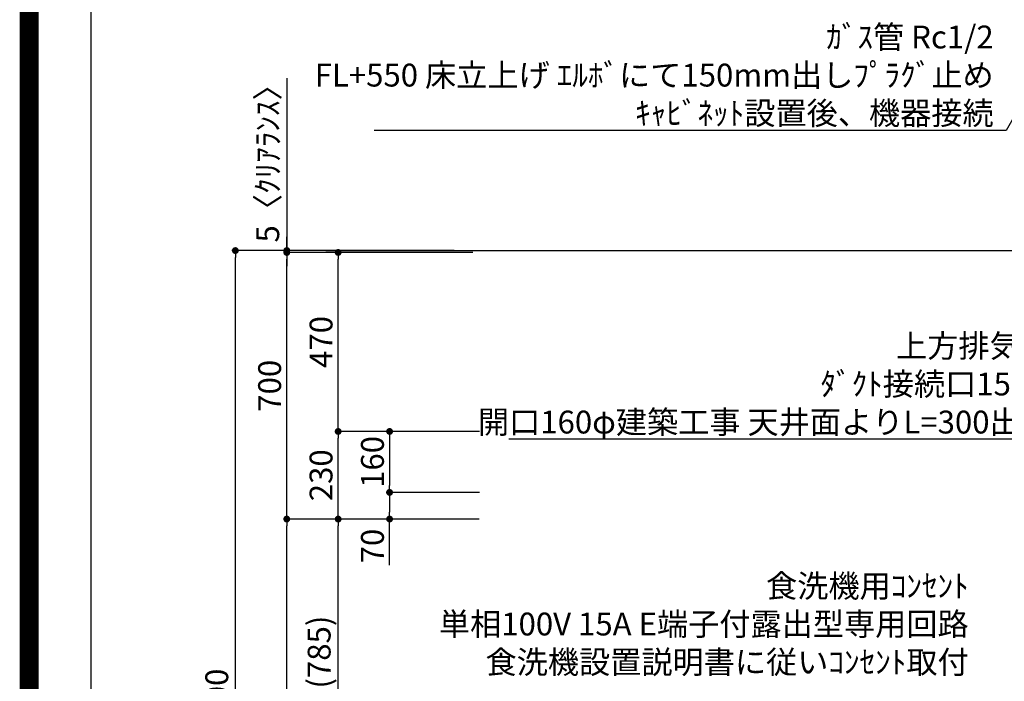
# Model space of a CAD drawing. Extents: x 0 to 26473, y -33085 to -24215.
# Drawn here: x 13949 to 16534, y -29756 to -28019 of the extents above; entities that cross this region are included whole.
import ezdxf

# ---------------------------------------------------------------- set-up
doc = ezdxf.new("R2010")
doc.units = 0
doc.header["$LTSCALE"] = 50
doc.header["$MEASUREMENT"] = 0
doc.layers.get('0').update_dxf_attribs({"linetype": 'CONTINUOUS'})
doc.layers.get('DEFPOINTS').update_dxf_attribs({"color": 146, "linetype": 'CONTINUOUS'})
for name, color, linetype in [('111-壁仕上', 3, 'CONTINUOUS'), ('160-文字', 254, 'CONTINUOUS'), ('166-寸法B', 11, 'CONTINUOUS'), ('190-図面外枠', 5, 'CONTINUOUS')]:
    doc.layers.add(name, color=color, linetype=linetype)
doc.styles.add('KH001', font='txt')
doc.dimstyles.new('KH1xx030', dxfattribs={"dimscale": 30, "dimtxt": 2, "dimasz": 0.6, "dimexe": 0.3, "dimexo": 1.2, "dimgap": 0.5, "dimtad": 3, "dimdec": 1, "dimdsep": 46, "dimlunit": 6, "dimtxsty": 'KH001', "dimblk": 'DOT', "dimcen": 1, "dimdle": 1, "dimclrd": 256, "dimclre": 256, "dimclrt": 256, "dimadec": 0, "dimazin": 0, "dimtfac": 1, "dimtdec": 1, "dimtix": 1, "dimtmove": 2, "dimatfit": 3, "dimldrblk": 'CLOSEDBLANK', "dimfxl": 1, "dimtolj": 1, "dimtzin": 0, "dimlwd": -1, "dimlwe": -1, "dimarcsym": 0})

# ---------------------------------------------------------------- blocks, each defined once
blk = doc.blocks.new('A$C5D946DDC')
at = {"layer": '190-図面外枠'}
blk.add_line((271, 350.7), (271, 14349.3), dxfattribs=at)
at = {"layer": 'DEFPOINTS'}
blk.add_lwpolyline([(0, 0), (20790, 0), (20790, 14700), (0, 14700)], close=True, dxfattribs=at)
blk = doc.blocks.new('_ClosedBlank')
at = {"color": 0, "linetype": 'ByBlock', "lineweight": -2}
for p, q in [((-1, 0.17), (0, 0)), ((-1, 0.17), (-1, -0.17)), ((0, 0), (-1, -0.17))]:
    blk.add_line(p, q, dxfattribs=at)
blk = doc.blocks.new('_Dot')
at = {"color": 0, "linetype": 'ByBlock', "lineweight": -2}
blk.add_line((-0.5, 0), (-1, 0), dxfattribs=at)
at = {"color": 0, "linetype": 'ByBlock', "const_width": 0.5}
blk.add_lwpolyline([(-0.25, 0, 1), (0.25, 0, 1)], format="xyb", close=True, dxfattribs=at)
blk = doc.blocks.new('*D268')
at = {"layer": '166-寸法B', "transparency": 16777216}
for p, q in [((15089.3, -28624.9), (14506.3, -28624.9)), ((14515.3, -31006.9), (14515.3, -28642.9)), ((15092.7, -31024.9), (14506.3, -31024.9))]:
    blk.add_line(p, q, dxfattribs=at)
at = {"layer": 'DEFPOINTS', "color": 0, "transparency": 16777216}
for p in [(14515.3, -28624.9), (15125.3, -28624.9), (15128.7, -31024.9)]:
    blk.add_point(p, dxfattribs=at)
at = {"layer": '166-寸法B', "transparency": 16777216, "xscale": 18, "yscale": 18, "zscale": 18}
for p, rotation in [((14515.3, -28624.9), 90), ((14515.3, -31024.9), 270)]:
    blk.add_blockref('_Dot', p, dxfattribs=dict(at, rotation=rotation))
at = {"layer": '166-寸法B', "transparency": 16777216, "insert": (14466.5, -29824.9), "char_height": 60, "attachment_point": 5, "rotation": 90, "style": 'KH001'}
blk.add_mtext('\\A1;2,400', dxfattribs=at)
blk = doc.blocks.new('*D269')
at = {"layer": '166-寸法B', "transparency": 16777216}
for p, q in [((15155.6, -29329.9), (14776.3, -29329.9)), ((14785.3, -30146.9), (14785.3, -29347.9)), ((15105.1, -30164.9), (14776.3, -30164.9))]:
    blk.add_line(p, q, dxfattribs=at)
at = {"layer": 'DEFPOINTS', "color": 0, "transparency": 16777216}
for p in [(14785.3, -29329.9), (15191.6, -29329.9), (15141.1, -30164.9)]:
    blk.add_point(p, dxfattribs=at)
at = {"layer": '166-寸法B', "transparency": 16777216, "xscale": 18, "yscale": 18, "zscale": 18}
for p, rotation in [((14785.3, -29329.9), 90), ((14785.3, -30164.9), 270)]:
    blk.add_blockref('_Dot', p, dxfattribs=dict(at, rotation=rotation))
at = {"layer": '166-寸法B', "transparency": 16777216, "insert": (14735.3, -29747.4), "char_height": 60, "attachment_point": 5, "rotation": 90, "style": 'KH001'}
blk.add_mtext('\\A1;835(785)', dxfattribs=at)
blk = doc.blocks.new('*D270')
at = {"layer": '166-寸法B', "transparency": 16777216}
for p, q in [((14650.3, -28172), (14650.3, -28624.9)), ((14650.3, -28606.9), (14650.3, -28588.9)), ((15089.6, -28624.9), (14641.3, -28624.9)), ((15089.6, -28629.9), (14641.3, -28629.9)), ((14650.3, -28629.9), (14650.3, -28624.9)), ((14650.3, -28629.9), (14650.3, -28624.9)), ((14650.3, -28647.9), (14650.3, -28665.9))]:
    blk.add_line(p, q, dxfattribs=at)
at = {"layer": 'DEFPOINTS', "color": 0, "transparency": 16777216}
for p in [(14650.3, -28624.9), (15125.6, -28624.9), (15125.6, -28629.9)]:
    blk.add_point(p, dxfattribs=at)
at = {"layer": '166-寸法B', "transparency": 16777216, "xscale": 18, "yscale": 18, "zscale": 18}
for p, rotation in [((14650.3, -28624.9), 270), ((14650.3, -28629.9), 90)]:
    blk.add_blockref('_Dot', p, dxfattribs=dict(at, rotation=rotation))
at = {"layer": '166-寸法B', "transparency": 16777216, "insert": (14600.3, -28376.4), "char_height": 60, "attachment_point": 5, "rotation": 90, "style": 'KH001'}
blk.add_mtext('\\A1;5〈ｸﾘｱﾗﾝｽ〉', dxfattribs=at)
blk = doc.blocks.new('*D271')
at = {"layer": '166-寸法B', "transparency": 16777216}
for p, q in [((15155.6, -29329.9), (14641.3, -29329.9)), ((14650.3, -31006.9), (14650.3, -29347.9)), ((15105.6, -31024.9), (14641.3, -31024.9))]:
    blk.add_line(p, q, dxfattribs=at)
at = {"layer": 'DEFPOINTS', "color": 0, "transparency": 16777216}
for p in [(14650.3, -29329.9), (15191.6, -29329.9), (15141.6, -31024.9)]:
    blk.add_point(p, dxfattribs=at)
at = {"layer": '166-寸法B', "transparency": 16777216, "xscale": 18, "yscale": 18, "zscale": 18}
for p, rotation in [((14650.3, -29329.9), 90), ((14650.3, -31024.9), 270)]:
    blk.add_blockref('_Dot', p, dxfattribs=dict(at, rotation=rotation))
at = {"layer": '166-寸法B', "transparency": 16777216, "insert": (14601.5, -30177.4), "char_height": 60, "attachment_point": 5, "rotation": 90, "style": 'KH001'}
blk.add_mtext('\\A1;1,695', dxfattribs=at)
blk = doc.blocks.new('*D272')
at = {"layer": '166-寸法B', "transparency": 16777216}
for p, q in [((15089.6, -28629.9), (14641.3, -28629.9)), ((14650.3, -29311.9), (14650.3, -28647.9)), ((14954.6, -29329.9), (14641.3, -29329.9))]:
    blk.add_line(p, q, dxfattribs=at)
at = {"layer": 'DEFPOINTS', "color": 0, "transparency": 16777216}
for p in [(14650.3, -28629.9), (15125.6, -28629.9), (14990.6, -29329.9)]:
    blk.add_point(p, dxfattribs=at)
at = {"layer": '166-寸法B', "transparency": 16777216, "xscale": 18, "yscale": 18, "zscale": 18}
for p, rotation in [((14650.3, -28629.9), 90), ((14650.3, -29329.9), 270)]:
    blk.add_blockref('_Dot', p, dxfattribs=dict(at, rotation=rotation))
at = {"layer": '166-寸法B', "transparency": 16777216, "insert": (14605.3, -28979.9), "char_height": 60, "attachment_point": 5, "rotation": 90, "style": 'KH001'}
blk.add_mtext('\\A1;700', dxfattribs=at)
blk = doc.blocks.new('*D273')
at = {"layer": '166-寸法B', "transparency": 16777216}
for p, q in [((15156.1, -29099.9), (14776.3, -29099.9)), ((14785.3, -29311.9), (14785.3, -29117.9)), ((15138.8, -29329.9), (14776.3, -29329.9))]:
    blk.add_line(p, q, dxfattribs=at)
at = {"layer": 'DEFPOINTS', "color": 0, "transparency": 16777216}
for p in [(14785.3, -29099.9), (15192.1, -29099.9), (15174.8, -29329.9)]:
    blk.add_point(p, dxfattribs=at)
at = {"layer": '166-寸法B', "transparency": 16777216, "xscale": 18, "yscale": 18, "zscale": 18}
for p, rotation in [((14785.3, -29099.9), 90), ((14785.3, -29329.9), 270)]:
    blk.add_blockref('_Dot', p, dxfattribs=dict(at, rotation=rotation))
at = {"layer": '166-寸法B', "transparency": 16777216, "insert": (14740.3, -29214.9), "char_height": 60, "attachment_point": 5, "rotation": 90, "style": 'KH001'}
blk.add_mtext('\\A1;230', dxfattribs=at)
blk = doc.blocks.new('*D274')
at = {"layer": '166-寸法B', "transparency": 16777216}
for p, q in [((15138.8, -28629.9), (14776.3, -28629.9)), ((14785.3, -29081.9), (14785.3, -28647.9)), ((15156.1, -29099.9), (14776.3, -29099.9))]:
    blk.add_line(p, q, dxfattribs=at)
at = {"layer": 'DEFPOINTS', "color": 0, "transparency": 16777216}
for p in [(14785.3, -28629.9), (15174.8, -28629.9), (15192.1, -29099.9)]:
    blk.add_point(p, dxfattribs=at)
at = {"layer": '166-寸法B', "transparency": 16777216, "xscale": 18, "yscale": 18, "zscale": 18}
for p, rotation in [((14785.3, -28629.9), 90), ((14785.3, -29099.9), 270)]:
    blk.add_blockref('_Dot', p, dxfattribs=dict(at, rotation=rotation))
at = {"layer": '166-寸法B', "transparency": 16777216, "insert": (14740.3, -28864.9), "char_height": 60, "attachment_point": 5, "rotation": 90, "style": 'KH001'}
blk.add_mtext('\\A1;470', dxfattribs=at)
blk = doc.blocks.new('*D275')
at = {"layer": '166-寸法B', "transparency": 16777216}
for p, q in [((15156.1, -29099.9), (14911.3, -29099.9)), ((14920.3, -29117.9), (14920.3, -29241.9)), ((15156.1, -29259.9), (14911.3, -29259.9))]:
    blk.add_line(p, q, dxfattribs=at)
at = {"layer": 'DEFPOINTS', "color": 0, "transparency": 16777216}
for p in [(15192.1, -29099.9), (14920.3, -29259.9), (15192.1, -29259.9)]:
    blk.add_point(p, dxfattribs=at)
at = {"layer": '166-寸法B', "transparency": 16777216, "xscale": 18, "yscale": 18, "zscale": 18}
for p, rotation in [((14920.3, -29099.9), 90), ((14920.3, -29259.9), 270)]:
    blk.add_blockref('_Dot', p, dxfattribs=dict(at, rotation=rotation))
at = {"layer": '166-寸法B', "transparency": 16777216, "insert": (14875.3, -29179.9), "char_height": 60, "attachment_point": 5, "rotation": 90, "style": 'KH001'}
blk.add_mtext('\\A1;160', dxfattribs=at)
blk = doc.blocks.new('*D276')
at = {"layer": '166-寸法B', "transparency": 16777216}
for p, q in [((15156.1, -29259.9), (14911.3, -29259.9)), ((14920.3, -29277.9), (14920.3, -29311.9)), ((15138.8, -29329.9), (14911.3, -29329.9)), ((14920.3, -29450.8), (14920.3, -29329.9))]:
    blk.add_line(p, q, dxfattribs=at)
at = {"layer": 'DEFPOINTS', "color": 0, "transparency": 16777216}
for p in [(15192.1, -29259.9), (14920.3, -29329.9), (15174.8, -29329.9)]:
    blk.add_point(p, dxfattribs=at)
at = {"layer": '166-寸法B', "transparency": 16777216, "xscale": 18, "yscale": 18, "zscale": 18}
for p, rotation in [((14920.3, -29259.9), 90), ((14920.3, -29329.9), 270)]:
    blk.add_blockref('_Dot', p, dxfattribs=dict(at, rotation=rotation))
at = {"layer": '166-寸法B', "transparency": 16777216, "insert": (14875.3, -29400.8), "char_height": 60, "attachment_point": 5, "rotation": 90, "style": 'KH001'}
blk.add_mtext('\\A1;70', dxfattribs=at)

msp = doc.modelspace()

# ---------------------------------------------------------------- linework, layer by layer
at = {"layer": '111-壁仕上', "ltscale": 2}
msp.add_line((14752.53, -28624.89), (17229.29, -28624.89), dxfattribs=at)
at = {"layer": 'DEFPOINTS', "color": 1, "const_width": 50}
msp.add_lwpolyline([(13973.99, -33060), (26447.97, -33060), (26447.97, -24240), (13973.99, -24240)], close=True, dxfattribs=at)

# ---------------------------------------------------------------- block references
at = {"layer": '190-図面外枠', "xscale": 0.599999999976717, "yscale": 0.599999999976717, "zscale": 0.599999999976717}
msp.add_blockref('A$C5D946DDC', (13973.99, -33060), dxfattribs=at)

# ---------------------------------------------------------------- texts
at = {"layer": '160-文字', "char_height": 60, "attachment_point": 9, "style": 'KH001'}
for s, insert in [('\\A1;ｶﾞｽ管 Rc1/2\\PFL+550 床立上げ ｴﾙﾎﾞにて150mm出しﾌﾟﾗｸﾞ止め\\Pｷｬﾋﾞﾈｯﾄ設置後、機器接続', (16506.49, -28294.21)), ('\\A1;上方排気時\\Pﾀﾞｸﾄ接続口150φ\\P開口160φ建築工事 天井面よりL=300出し', (16659.37, -29105.26)), ('食洗機用ｺﾝｾﾝﾄ\\P単相100V 15A E端子付露出型専用回路\\P食洗機設置説明書に従いｺﾝｾﾝﾄ取付', (16440.91, -29754.27))]:
    msp.add_mtext(s, dxfattribs=dict(at, insert=insert))

# ---------------------------------------------------------------- dimensions: what is measured, and where the dimension line sits
at = {"layer": '166-寸法B'}
dim = msp.add_linear_dim(base=(14650.29, -28624.89), p1=(15125.58, -28629.89), p2=(15125.58, -28624.89), angle=90, text='<>〈ｸﾘｱﾗﾝｽ〉', dimstyle='KH1xx030', override={"dimtmove": 1}, dxfattribs=at)
dim.commit()
dim.dimension.update_dxf_attribs({"geometry": '*D270', "text_midpoint": (14631.58, -28376.45), "dimtype": 128})
for base, p1, p2, picture, middle in [((14515.29, -28624.89), (15128.74, -31024.89), (15125.29, -28624.89), '*D268', (14466.48, -29824.89)), ((14785.29, -28629.89), (15192.12, -29099.89), (15174.83, -28629.89), '*D274', (14740.29, -28864.89)), ((14785.29, -29099.89), (15174.83, -29329.89), (15192.12, -29099.89), '*D273', (14740.29, -29214.89)), ((14920.29, -29259.89), (15192.12, -29099.89), (15192.13, -29259.89), '*D275', (14875.29, -29179.89)), ((14650.29, -29329.89), (15141.58, -31024.89), (15191.56, -29329.89), '*D271', (14601.48, -30177.39))]:
    dim = msp.add_linear_dim(base=base, p1=p1, p2=p2, angle=90, dimstyle='KH1xx030', dxfattribs=at)
    dim.commit()
    dim.dimension.update_dxf_attribs({"geometry": picture, "text_midpoint": middle})
for base, p1, p2, override, picture, middle in [((14650.29, -28629.89), (14990.58, -29329.89), (15125.58, -28629.89), {"dimpost": ''}, '*D272', (14605.29, -28979.89)), ((14785.29, -29329.89), (15141.06, -30164.89), (15191.56, -29329.89), {"dimpost": '(785)'}, '*D269', (14735.26, -29747.39))]:
    dim = msp.add_linear_dim(base=base, p1=p1, p2=p2, angle=90, dimstyle='KH1xx030', override=override, dxfattribs=at)
    dim.commit()
    dim.dimension.update_dxf_attribs({"geometry": picture, "text_midpoint": middle})
dim = msp.add_linear_dim(base=(14920.29, -29329.89), p1=(15192.13, -29259.89), p2=(15174.83, -29329.89), angle=90, dimstyle='KH1xx030', override={"dimtmove": 1}, dxfattribs=at)
dim.commit()
dim.dimension.update_dxf_attribs({"geometry": '*D276', "text_midpoint": (14924.65, -29400.78), "dimtype": 128})

# ---------------------------------------------------------------- leaders
at = {"layer": '160-文字', "annotation_type": 0, "has_hookline": 1, "hookline_direction": 1}
for points, text_width in [([(17153.73, -27229.26), (16539.49, -28309.21), (16521.49, -28309.21)], 1626.7), ([(17059.29, -28902.75), (16692.37, -29120.26), (16674.37, -29120.26)], 1425.99)]:
    msp.add_leader(points, dimstyle='KH1xx030', override={"dimgap": 0.5, "dimtad": 1}, dxfattribs=dict(at, text_width=text_width))

doc.saveas('drawing.dxf')
